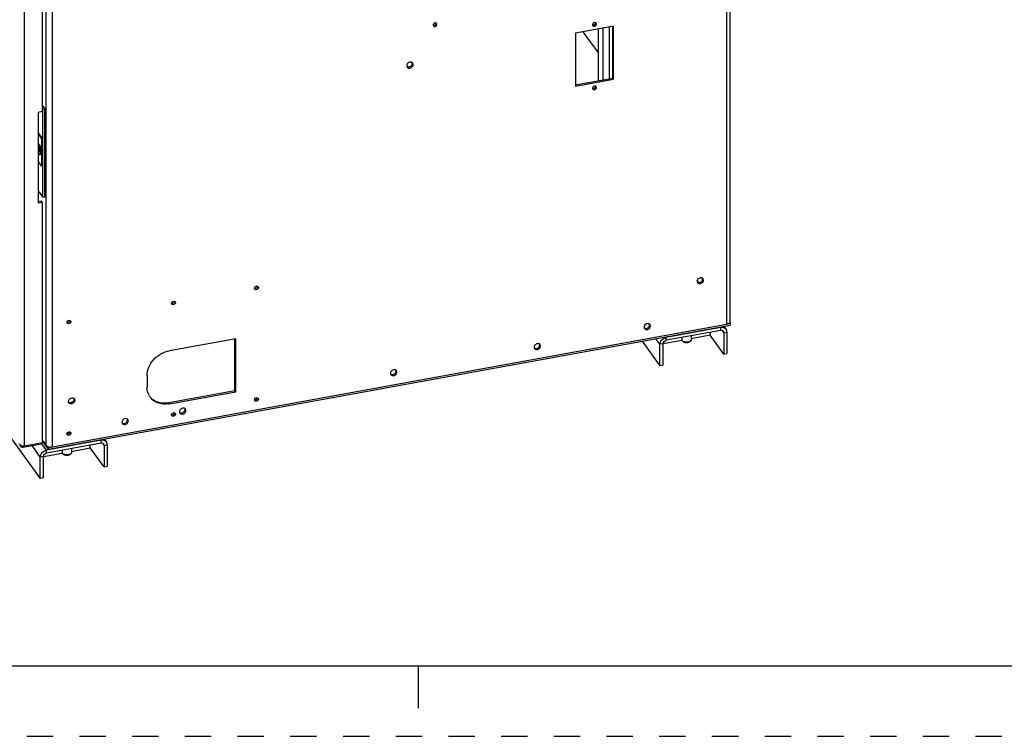
# Paper-space layout '10000398846_2_12' of a CAD drawing. Units: inches. Extents: x 0 to 34, y 0 to 22.
# Drawn here: x 9.7 to 16.7, y 0 to 5.1 of the extents above; entities that cross this region are included whole.
import ezdxf

# ---------------------------------------------------------------- set-up
doc = ezdxf.new("R2010")
doc.units = ezdxf.units.IN
doc.header["$LTSCALE"] = 1.87
doc.header["$MEASUREMENT"] = 0
doc.linetypes.add('HIDDEN', pattern=[0.2, 0.1, -0.1])
doc.layers.get('0').update_dxf_attribs({"linetype": 'CONTINUOUS'})
doc.layers.add('DEFAULT_2', color=8, linetype='HIDDEN')

psp = doc.layouts.new('10000398846_2_12')

# ---------------------------------------------------------------- linework, layer by layer
at = {"color": 9, "linetype": 'CONTINUOUS'}
for p, q in [((14.6892, 16.0256), (14.6892, 2.9251)), ((9.8611, 2.0654), (9.8611, 15.1659)), ((9.7052, 15.1029), (9.7052, 2.0596)), ((9.9067, 2.0547), (9.9067, 15.1553)), ((13.8552, 5.0358), (13.8552, 4.6685)), ((13.8123, 5.028), (13.8123, 4.6607)), ((9.8308, 4.2468), (9.8044, 4.2831)), ((9.8044, 4.2771), (9.8284, 4.2442)), ((9.8287, 4.2431), (9.8284, 4.2442)), ((9.8287, 4.2431), (9.8287, 4.0517)), ((9.8316, 4.247), (9.8308, 4.2468)), ((9.8319, 4.2423), (9.8327, 4.2425)), ((9.8319, 4.0509), (9.8319, 4.2423)), ((9.8284, 4.0513), (9.8044, 4.0843)), ((9.8284, 4.0513), (9.8287, 4.0503)), ((9.8319, 4.0509), (9.83, 4.051)), ((9.8327, 4.0511), (9.8319, 4.0509)), ((14.6447, 2.9063), (14.6477, 2.9021)), ((14.6477, 2.8819), (14.6477, 2.9021)), ((14.6587, 2.8807), (14.6697, 2.8656)), ((14.6697, 2.8656), (14.6917, 2.8696)), ((14.2169, 2.7832), (14.1878, 2.8232)), ((14.2609, 2.8318), (14.2579, 2.8359)), ((14.2609, 2.8115), (14.2609, 2.8318)), ((14.2389, 2.7872), (14.2169, 2.7832)), ((10.7374, 2.3611), (10.7313, 2.3695)), ((10.248, 2.1062), (10.251, 2.102)), ((10.251, 2.0817), (10.251, 2.102)), ((9.8202, 1.983), (9.7613, 2.0639)), ((9.8642, 2.0316), (9.831, 2.0772)), ((9.8642, 2.0113), (9.8642, 2.0316)), ((10.262, 2.0806), (10.273, 2.0654)), ((10.273, 2.0654), (10.295, 2.0694)), ((9.8422, 1.987), (9.8202, 1.983))]:
    psp.add_line(p, q, dxfattribs=at)
at = {"color": 3, "linetype": 'CONTINUOUS'}
for p, q in [((14.7126, 16.0423), (14.7126, 2.9418)), ((9.8359, 4.4351), (9.8359, 7.0595)), ((12.6071, 5.0498), (12.6091, 5.0437)), ((12.6348, 5.0549), (12.6329, 5.061)), ((13.8877, 5.0417), (13.6172, 4.9925)), ((13.7386, 5.0517), (13.7405, 5.0456)), ((13.7663, 5.0567), (13.7643, 5.0629)), ((13.8877, 4.665), (13.8877, 5.0417)), ((13.6172, 4.9925), (13.6172, 4.6158)), ((13.6694, 5.002), (13.7801, 4.85)), ((12.4655, 4.7696), (12.4623, 4.7797)), ((13.6172, 4.6158), (13.8877, 4.665)), ((13.7663, 4.6064), (13.7643, 4.6125)), ((13.7386, 4.6013), (13.7405, 4.5952)), ((9.8359, 4.4351), (9.8044, 4.4294)), ((9.8044, 4.4294), (9.8044, 3.7852)), ((9.8359, 3.791), (9.8044, 3.7852)), ((9.8359, 2.0834), (9.8359, 3.791)), ((14.5255, 3.239), (14.5223, 3.2491)), ((11.3418, 3.1751), (11.3398, 3.1812)), ((11.3656, 3.1924), (11.3675, 3.1862)), ((10.7531, 3.0679), (10.7512, 3.0741)), ((10.7769, 3.0853), (10.7788, 3.0791)), ((10.011, 2.9329), (10.009, 2.939)), ((10.0348, 2.9502), (10.0367, 2.9441)), ((14.7092, 2.9343), (14.7073, 2.9325)), ((14.7076, 2.9332), (14.716, 2.9347)), ((14.716, 2.9347), (14.7121, 2.9401)), ((9.9067, 2.0547), (14.6892, 2.9251)), ((14.1493, 2.9129), (14.1461, 2.923)), ((14.6477, 2.8819), (14.2609, 2.8115)), ((14.6697, 2.8656), (14.6697, 2.7134)), ((11.2065, 2.8232), (10.7374, 2.7379)), ((11.2065, 2.4465), (11.2065, 2.8232)), ((14.6697, 2.7134), (14.5722, 2.8474)), ((13.3694, 2.7709), (13.3662, 2.7811)), ((14.2389, 2.635), (14.2389, 2.7872)), ((12.3505, 2.5855), (12.3474, 2.5956)), ((10.5776, 2.5616), (10.5776, 2.4792)), ((10.7374, 2.3611), (11.2065, 2.4465)), ((10.0626, 2.3961), (10.0658, 2.3859)), ((11.3418, 2.3833), (11.3398, 2.3894)), ((11.3656, 2.4006), (11.3675, 2.3945)), ((10.8537, 2.3131), (10.8505, 2.3232)), ((10.4449, 2.2387), (10.4417, 2.2488)), ((10.7531, 2.2761), (10.7512, 2.2823)), ((10.7769, 2.2935), (10.7788, 2.2873)), ((9.8377, 2.0975), (9.8611, 2.0654)), ((10.011, 2.1411), (10.009, 2.1472)), ((10.0348, 2.1584), (10.0367, 2.1523)), ((9.6991, 2.0525), (9.8298, 2.0763)), ((9.8359, 2.0834), (9.7052, 2.0596)), ((10.251, 2.0817), (9.8642, 2.0113)), ((9.8785, 2.0544), (9.8772, 2.0561)), ((9.8785, 2.0544), (9.8821, 2.055)), ((10.042, 2.023), (10.1742, 2.0471)), ((10.1742, 2.0471), (10.1742, 2.0677)), ((10.273, 1.9133), (10.1742, 2.0491)), ((10.273, 2.0654), (10.273, 1.9133)), ((9.8422, 1.8349), (9.8422, 1.987)), ((9.8423, 1.9867), (9.976, 2.011))]:
    psp.add_line(p, q, dxfattribs=at)
at = {"color": 7, "linetype": 'CONTINUOUS'}
for p, q in [((7.0733, 5.6044), (9.8202, 1.8309)), ((13.8816, 4.6733), (13.8816, 5.0417)), ((13.7801, 4.6549), (13.7801, 5.0222)), ((13.6155, 4.6249), (13.8816, 4.6733)), ((13.8877, 4.665), (13.8816, 4.6733)), ((9.8359, 4.4774), (9.8517, 4.4556)), ((9.8375, 4.4531), (9.8517, 4.4556)), ((9.8375, 3.8274), (9.8375, 4.4531)), ((9.8517, 3.8299), (9.8517, 4.4556)), ((9.8044, 4.2843), (9.8316, 4.247)), ((9.8058, 4.2058), (9.8067, 4.206)), ((9.8067, 4.206), (9.8076, 4.206)), ((9.8076, 4.206), (9.8084, 4.2058)), ((9.8084, 4.2058), (9.8097, 4.2051)), ((9.8327, 4.2425), (9.8327, 4.0511)), ((9.8081, 4.1727), (9.8044, 4.177)), ((9.8079, 4.1728), (9.8044, 4.1731)), ((9.8044, 4.1704), (9.8083, 4.1659)), ((9.8101, 4.1863), (9.8076, 4.1893)), ((9.8076, 4.1893), (9.8081, 4.1727)), ((9.8081, 4.1727), (9.8105, 4.1729)), ((9.813, 4.167), (9.8083, 4.1659)), ((9.8083, 4.1659), (9.8088, 4.1494)), ((9.8112, 4.1516), (9.8088, 4.1494)), ((9.8088, 4.1494), (9.8113, 4.1464)), ((9.8105, 4.1726), (9.8089, 4.1728)), ((9.8106, 4.1697), (9.8101, 4.1863)), ((9.8169, 4.1624), (9.8106, 4.1697)), ((9.8108, 4.163), (9.8153, 4.1643)), ((9.8108, 4.163), (9.8171, 4.1556)), ((9.8113, 4.1464), (9.8108, 4.163)), ((9.8203, 4.1314), (9.8162, 4.1306)), ((9.8171, 4.1556), (9.8169, 4.1624)), ((9.8203, 4.1311), (9.8188, 4.1311)), ((9.8232, 4.1335), (9.8226, 4.1327)), ((9.8287, 4.0503), (9.8044, 4.0837)), ((9.8314, 4.0492), (9.8322, 4.0493)), ((9.8044, 3.8728), (9.8375, 3.8274)), ((9.8298, 3.7993), (9.8028, 3.7944)), ((9.8359, 3.791), (9.8298, 3.7993)), ((9.8375, 3.8274), (9.8517, 3.8299)), ((14.4916, 3.2225), (14.4815, 3.2364)), ((14.716, 2.9347), (14.716, 2.9193)), ((9.8785, 2.039), (14.716, 2.9193)), ((14.6477, 2.9021), (14.2609, 2.8318)), ((14.574, 2.8684), (14.574, 2.8478)), ((14.6697, 2.9109), (14.6856, 2.8891)), ((14.6917, 2.8696), (14.6917, 2.7174)), ((11.2004, 2.4548), (11.2004, 2.8232)), ((14.09, 2.8054), (14.2169, 2.631)), ((14.3727, 2.8111), (14.239, 2.7868)), ((14.3718, 2.8316), (14.3718, 2.8151)), ((14.3779, 2.8054), (14.3875, 2.7987)), ((14.4325, 2.8054), (14.423, 2.7987)), ((14.574, 2.8478), (14.4387, 2.8231)), ((14.4387, 2.8438), (14.4387, 2.8151)), ((14.2169, 2.631), (14.2169, 2.7832)), ((14.6697, 2.7134), (14.6917, 2.7174)), ((14.2389, 2.635), (14.2169, 2.631)), ((10.7313, 2.3695), (11.2004, 2.4548)), ((11.2065, 2.4465), (11.2004, 2.4548)), ((9.8785, 2.039), (9.8366, 2.0966)), ((10.251, 2.102), (9.8642, 2.0316)), ((10.0283, 2.1534), (10.0283, 2.1621)), ((10.273, 2.1107), (10.2889, 2.089)), ((9.6991, 2.0525), (9.6991, 2.0596)), ((9.8298, 2.0763), (9.8298, 2.0834)), ((9.8785, 2.039), (9.8785, 2.0544)), ((9.975, 2.0315), (9.975, 2.0149)), ((10.042, 2.0437), (10.042, 2.0149)), ((10.295, 2.0694), (10.295, 1.9173)), ((9.8202, 1.8309), (9.8202, 1.983)), ((9.9812, 2.0053), (9.9907, 1.9985)), ((10.0358, 2.0053), (10.0263, 1.9985)), ((10.273, 1.9133), (10.295, 1.9173)), ((9.8422, 1.8349), (9.8202, 1.8309)), ((0.5, 0.5), (33.5, 0.5)), ((12.5, 0.5), (12.5, 0.2))]:
    psp.add_line(p, q, dxfattribs=at)
for centre, radius, start, end in [((9.805, 4.198), 0.00855, 52.48036, 56.87658), ((9.8044, 4.1972), 0.00959, 51.77522, 52.54792), ((9.8042, 4.1968), 0.00999, 50.8886, 51.77425), ((9.815, 4.1387), 0.00969, 328.08403, 329.19614), ((9.8153, 4.1385), 0.00932, 327.55684, 328.08018), ((9.8146, 4.1389), 0.0102, 329.1941, 330.0269), ((9.7454, 4.1506), 0.0809, 359.26513, 0.00295), ((14.2702, 2.7809), 0.0517, 100.38237, 107.99375), ((9.8735, 1.9807), 0.0517, 100.38237, 107.99375)]:
    psp.add_arc(centre, radius, start, end, dxfattribs=at)
at = {"color": 3, "linetype": 'CONTINUOUS'}
for centre, radius, start, end in [((11.3504, 3.1814), 0.0106, 216.03536, 239.65897), ((10.7618, 3.0742), 0.0106, 216.03536, 239.65897), ((14.7037, 2.9418), 0.00889, 348.69251, 359.96714), ((10.0196, 2.9392), 0.0106, 216.03536, 239.65897), ((14.6844, 2.9651), 0.0401, 291.51324, 294.55649), ((10.6912, 2.4747), 0.113, 210.89152, 214.54051), ((10.691, 2.4746), 0.1127, 214.54152, 216.07985), ((10.6909, 2.4745), 0.1126, 216.08203, 222.63922), ((11.3504, 2.3896), 0.0106, 216.03536, 239.65897), ((10.7054, 2.5365), 0.1783, 278.42516, 280.31543), ((10.7618, 2.2825), 0.0106, 216.03536, 239.65897), ((10.0196, 2.1474), 0.0106, 216.03536, 239.65897)]:
    psp.add_arc(centre, radius, start, end, dxfattribs=at)
for points, knots in [([(12.6091, 5.0565), (12.6085, 5.0555), (12.6075, 5.0533), (12.6071, 5.051), (12.6071, 5.0498)], [0, 0, 0, 0, 0.520239, 1, 1, 1, 1]), ([(12.6141, 5.0621), (12.613, 5.0614), (12.6112, 5.0597), (12.6097, 5.0576), (12.6091, 5.0565)], [0, 0, 0, 0, 0.503744, 1, 1, 1, 1]), ([(12.6092, 5.0438), (12.6116, 5.0404), (12.6224, 5.0373), (12.6305, 5.044), (12.6329, 5.0482)], [0, 0, 0, 0, 0.46309, 1, 1, 1, 1]), ([(12.6328, 5.061), (12.6322, 5.0617), (12.631, 5.0631), (12.6293, 5.0641), (12.6285, 5.0644)], [0, 0, 0, 0, 0.49568, 1, 1, 1, 1]), ([(12.6329, 5.0482), (12.6335, 5.0493), (12.6344, 5.0514), (12.6348, 5.0538), (12.6348, 5.0549)], [0, 0, 0, 0, 0.520239, 1, 1, 1, 1]), ([(13.7405, 5.0584), (13.7399, 5.0573), (13.739, 5.0552), (13.7386, 5.0528), (13.7386, 5.0517)], [0, 0, 0, 0, 0.520239, 1, 1, 1, 1]), ([(13.7455, 5.064), (13.7445, 5.0633), (13.7426, 5.0615), (13.7412, 5.0595), (13.7405, 5.0584)], [0, 0, 0, 0, 0.503744, 1, 1, 1, 1]), ([(13.7406, 5.0456), (13.7431, 5.0422), (13.7539, 5.0392), (13.7619, 5.0458), (13.7643, 5.0501)], [0, 0, 0, 0, 0.46309, 1, 1, 1, 1]), ([(13.7643, 5.0628), (13.7637, 5.0636), (13.7624, 5.0649), (13.7608, 5.0659), (13.7599, 5.0663)], [0, 0, 0, 0, 0.49568, 1, 1, 1, 1]), ([(13.7643, 5.0501), (13.7649, 5.0511), (13.7659, 5.0533), (13.7663, 5.0556), (13.7663, 5.0567)], [0, 0, 0, 0, 0.520239, 1, 1, 1, 1]), ([(12.4199, 4.7613), (12.4199, 4.7604), (12.4201, 4.7586), (12.4205, 4.7568), (12.4208, 4.756)], [0, 0, 0, 0, 0.50387, 1, 1, 1, 1]), ([(12.4208, 4.756), (12.421, 4.7551), (12.4217, 4.7534), (12.4226, 4.7519), (12.4231, 4.7512)], [0, 0, 0, 0, 0.50234, 1, 1, 1, 1]), ([(12.4231, 4.7512), (12.4277, 4.7449), (12.442, 4.7423), (12.4516, 4.7476), (12.4541, 4.7494)], [0, 0, 0, 0, 0.715133, 1, 1, 1, 1]), ([(12.4583, 4.7836), (12.4577, 4.784), (12.4563, 4.7848), (12.4548, 4.7854), (12.4541, 4.7857)], [0, 0, 0, 0, 0.495184, 1, 1, 1, 1]), ([(12.4623, 4.7797), (12.4618, 4.7805), (12.4605, 4.7819), (12.4591, 4.783), (12.4583, 4.7836)], [0, 0, 0, 0, 0.497806, 1, 1, 1, 1]), ([(13.7455, 4.6136), (13.7445, 4.6129), (13.7426, 4.6112), (13.7412, 4.6091), (13.7405, 4.608)], [0, 0, 0, 0, 0.503744, 1, 1, 1, 1]), ([(13.7643, 4.6125), (13.7637, 4.6132), (13.7624, 4.6146), (13.7608, 4.6155), (13.7599, 4.6159)], [0, 0, 0, 0, 0.49568, 1, 1, 1, 1]), ([(13.7405, 4.608), (13.7399, 4.607), (13.739, 4.6048), (13.7386, 4.6025), (13.7386, 4.6013)], [0, 0, 0, 0, 0.520239, 1, 1, 1, 1]), ([(13.7406, 4.5953), (13.7431, 4.5919), (13.7539, 4.5888), (13.7619, 4.5955), (13.7643, 4.5997)], [0, 0, 0, 0, 0.46309, 1, 1, 1, 1]), ([(13.7643, 4.5997), (13.7649, 4.6008), (13.7659, 4.6029), (13.7663, 4.6053), (13.7663, 4.6064)], [0, 0, 0, 0, 0.520239, 1, 1, 1, 1]), ([(14.4799, 3.2307), (14.4799, 3.2298), (14.4801, 3.228), (14.4805, 3.2262), (14.4807, 3.2253)], [0, 0, 0, 0, 0.50387, 1, 1, 1, 1]), ([(14.4807, 3.2253), (14.481, 3.2245), (14.4817, 3.2228), (14.4826, 3.2213), (14.4831, 3.2206)], [0, 0, 0, 0, 0.50234, 1, 1, 1, 1]), ([(14.4831, 3.2206), (14.4877, 3.2143), (14.502, 3.2117), (14.5116, 3.2169), (14.5141, 3.2187)], [0, 0, 0, 0, 0.715133, 1, 1, 1, 1]), ([(14.5183, 3.2529), (14.5177, 3.2534), (14.5163, 3.2542), (14.5148, 3.2548), (14.5141, 3.2551)], [0, 0, 0, 0, 0.495184, 1, 1, 1, 1]), ([(14.5223, 3.2491), (14.5218, 3.2498), (14.5205, 3.2512), (14.5191, 3.2524), (14.5183, 3.2529)], [0, 0, 0, 0, 0.497806, 1, 1, 1, 1]), ([(11.3398, 3.1812), (11.3398, 3.1862), (11.346, 3.196), (11.3578, 3.1977), (11.362, 3.1954)], [0, 0, 0, 0, 0.506335, 1, 1, 1, 1]), ([(11.362, 3.1954), (11.3627, 3.195), (11.364, 3.1941), (11.365, 3.1929), (11.3655, 3.1923)], [0, 0, 0, 0, 0.503139, 1, 1, 1, 1]), ([(11.3675, 3.1862), (11.3675, 3.1851), (11.3671, 3.1828), (11.3662, 3.1806), (11.3656, 3.1796)], [0, 0, 0, 0, 0.479761, 1, 1, 1, 1]), ([(10.7512, 3.0741), (10.7512, 3.0791), (10.7573, 3.0888), (10.7691, 3.0906), (10.7733, 3.0883)], [0, 0, 0, 0, 0.506335, 1, 1, 1, 1]), ([(10.7733, 3.0883), (10.774, 3.0879), (10.7753, 3.087), (10.7764, 3.0858), (10.7768, 3.0852)], [0, 0, 0, 0, 0.503139, 1, 1, 1, 1]), ([(10.7788, 3.0791), (10.7788, 3.078), (10.7784, 3.0756), (10.7775, 3.0735), (10.7769, 3.0724)], [0, 0, 0, 0, 0.479761, 1, 1, 1, 1]), ([(10.009, 2.939), (10.009, 2.944), (10.0152, 2.9538), (10.0269, 2.9555), (10.0312, 2.9532)], [0, 0, 0, 0, 0.506335, 1, 1, 1, 1]), ([(10.0312, 2.9532), (10.0319, 2.9528), (10.0332, 2.9519), (10.0342, 2.9508), (10.0347, 2.9501)], [0, 0, 0, 0, 0.503139, 1, 1, 1, 1]), ([(10.0367, 2.9441), (10.0367, 2.9429), (10.0363, 2.9406), (10.0354, 2.9384), (10.0348, 2.9374)], [0, 0, 0, 0, 0.479761, 1, 1, 1, 1]), ([(14.7124, 2.94), (14.7122, 2.939), (14.7114, 2.9369), (14.71, 2.9351), (14.7092, 2.9343)], [0, 0, 0, 0, 0.474037, 1, 1, 1, 1]), ([(14.1037, 2.9046), (14.1037, 2.9037), (14.1039, 2.9019), (14.1043, 2.9001), (14.1045, 2.8992)], [0, 0, 0, 0, 0.50387, 1, 1, 1, 1]), ([(14.1045, 2.8992), (14.1048, 2.8984), (14.1055, 2.8967), (14.1064, 2.8952), (14.1069, 2.8945)], [0, 0, 0, 0, 0.50234, 1, 1, 1, 1]), ([(14.1069, 2.8945), (14.1115, 2.8882), (14.1258, 2.8856), (14.1354, 2.8908), (14.1379, 2.8926)], [0, 0, 0, 0, 0.715133, 1, 1, 1, 1]), ([(14.1421, 2.9268), (14.1415, 2.9273), (14.1401, 2.9281), (14.1386, 2.9287), (14.1379, 2.929)], [0, 0, 0, 0, 0.495184, 1, 1, 1, 1]), ([(14.1461, 2.923), (14.1456, 2.9237), (14.1443, 2.9251), (14.1429, 2.9263), (14.1421, 2.9268)], [0, 0, 0, 0, 0.497806, 1, 1, 1, 1]), ([(14.6667, 2.8753), (14.6637, 2.8794), (14.6564, 2.8827), (14.6496, 2.8822), (14.6477, 2.8819)], [0, 0, 0, 0, 0.726184, 1, 1, 1, 1]), ([(14.7073, 2.9325), (14.7064, 2.9318), (14.7044, 2.9304), (14.7022, 2.9292), (14.701, 2.9287)], [0, 0, 0, 0, 0.476588, 1, 1, 1, 1]), ([(10.5776, 2.5616), (10.5776, 2.6022), (10.6162, 2.6861), (10.6948, 2.7301), (10.7374, 2.7379)], [0, 0, 0, 0, 0.484662, 1, 1, 1, 1]), ([(13.3239, 2.7627), (13.3239, 2.7617), (13.324, 2.7599), (13.3244, 2.7582), (13.3247, 2.7573)], [0, 0, 0, 0, 0.50387, 1, 1, 1, 1]), ([(13.3247, 2.7573), (13.3249, 2.7564), (13.3256, 2.7548), (13.3265, 2.7533), (13.327, 2.7526)], [0, 0, 0, 0, 0.50234, 1, 1, 1, 1]), ([(13.327, 2.7526), (13.3316, 2.7462), (13.3459, 2.7437), (13.3555, 2.7489), (13.358, 2.7507)], [0, 0, 0, 0, 0.715133, 1, 1, 1, 1]), ([(13.3622, 2.7849), (13.3616, 2.7854), (13.3602, 2.7862), (13.3588, 2.7868), (13.358, 2.787)], [0, 0, 0, 0, 0.495184, 1, 1, 1, 1]), ([(13.3662, 2.7811), (13.3657, 2.7818), (13.3645, 2.7832), (13.363, 2.7844), (13.3622, 2.7849)], [0, 0, 0, 0, 0.497806, 1, 1, 1, 1]), ([(12.3434, 2.5995), (12.3427, 2.5999), (12.3414, 2.6007), (12.3399, 2.6014), (12.3391, 2.6016)], [0, 0, 0, 0, 0.495184, 1, 1, 1, 1]), ([(12.3474, 2.5956), (12.3468, 2.5964), (12.3456, 2.5978), (12.3441, 2.599), (12.3434, 2.5995)], [0, 0, 0, 0, 0.497806, 1, 1, 1, 1]), ([(12.305, 2.5772), (12.305, 2.5763), (12.3051, 2.5745), (12.3055, 2.5727), (12.3058, 2.5719)], [0, 0, 0, 0, 0.50387, 1, 1, 1, 1]), ([(12.3058, 2.5719), (12.3061, 2.571), (12.3067, 2.5694), (12.3077, 2.5678), (12.3082, 2.5671)], [0, 0, 0, 0, 0.50234, 1, 1, 1, 1]), ([(12.3082, 2.5671), (12.3128, 2.5608), (12.3271, 2.5583), (12.3366, 2.5635), (12.3391, 2.5653)], [0, 0, 0, 0, 0.715133, 1, 1, 1, 1]), ([(10.0202, 2.3777), (10.0202, 2.3854), (10.0295, 2.4008), (10.0471, 2.4046), (10.0544, 2.402)], [0, 0, 0, 0, 0.500895, 1, 1, 1, 1]), ([(10.021, 2.3723), (10.0208, 2.3732), (10.0204, 2.3749), (10.0202, 2.3767), (10.0202, 2.3777)], [0, 0, 0, 0, 0.49613, 1, 1, 1, 1]), ([(10.0544, 2.402), (10.0551, 2.4018), (10.0566, 2.4012), (10.058, 2.4004), (10.0586, 2.3999)], [0, 0, 0, 0, 0.504816, 1, 1, 1, 1]), ([(10.0586, 2.3999), (10.0594, 2.3994), (10.0608, 2.3982), (10.062, 2.3968), (10.0626, 2.3961)], [0, 0, 0, 0, 0.502194, 1, 1, 1, 1]), ([(10.7315, 2.3601), (10.7086, 2.3567), (10.6626, 2.3586), (10.6225, 2.3827), (10.6081, 2.3983)], [0, 0, 0, 0, 0.521707, 1, 1, 1, 1]), ([(11.3398, 2.3894), (11.3398, 2.3944), (11.346, 2.4042), (11.3578, 2.4059), (11.362, 2.4036)], [0, 0, 0, 0, 0.506335, 1, 1, 1, 1]), ([(11.362, 2.4036), (11.3627, 2.4032), (11.364, 2.4023), (11.365, 2.4012), (11.3655, 2.4005)], [0, 0, 0, 0, 0.503139, 1, 1, 1, 1]), ([(11.3675, 2.3945), (11.3675, 2.3933), (11.3671, 2.391), (11.3662, 2.3888), (11.3656, 2.3878)], [0, 0, 0, 0, 0.479761, 1, 1, 1, 1]), ([(10.0234, 2.3675), (10.0229, 2.3683), (10.022, 2.3698), (10.0213, 2.3714), (10.021, 2.3723)], [0, 0, 0, 0, 0.49766, 1, 1, 1, 1]), ([(10.8465, 2.3271), (10.8459, 2.3275), (10.8445, 2.3283), (10.8431, 2.329), (10.8423, 2.3292)], [0, 0, 0, 0, 0.495184, 1, 1, 1, 1]), ([(10.8505, 2.3232), (10.85, 2.324), (10.8487, 2.3254), (10.8473, 2.3266), (10.8465, 2.3271)], [0, 0, 0, 0, 0.497806, 1, 1, 1, 1]), ([(10.4377, 2.2527), (10.4371, 2.2531), (10.4357, 2.2539), (10.4343, 2.2546), (10.4335, 2.2548)], [0, 0, 0, 0, 0.495184, 1, 1, 1, 1]), ([(10.4417, 2.2488), (10.4412, 2.2496), (10.4399, 2.251), (10.4385, 2.2522), (10.4377, 2.2527)], [0, 0, 0, 0, 0.497806, 1, 1, 1, 1]), ([(10.7512, 2.2823), (10.7512, 2.2873), (10.7573, 2.297), (10.7691, 2.2988), (10.7733, 2.2965)], [0, 0, 0, 0, 0.506335, 1, 1, 1, 1]), ([(10.7733, 2.2965), (10.774, 2.2961), (10.7753, 2.2952), (10.7764, 2.294), (10.7768, 2.2934)], [0, 0, 0, 0, 0.503139, 1, 1, 1, 1]), ([(10.7788, 2.2873), (10.7788, 2.2862), (10.7784, 2.2839), (10.7775, 2.2817), (10.7769, 2.2806)], [0, 0, 0, 0, 0.479761, 1, 1, 1, 1]), ([(10.8081, 2.3048), (10.8081, 2.3039), (10.8083, 2.3021), (10.8087, 2.3003), (10.809, 2.2995)], [0, 0, 0, 0, 0.50387, 1, 1, 1, 1]), ([(10.809, 2.2995), (10.8092, 2.2986), (10.8099, 2.297), (10.8108, 2.2954), (10.8113, 2.2947)], [0, 0, 0, 0, 0.50234, 1, 1, 1, 1]), ([(10.8113, 2.2947), (10.8159, 2.2884), (10.8302, 2.2859), (10.8398, 2.2911), (10.8423, 2.2929)], [0, 0, 0, 0, 0.715133, 1, 1, 1, 1]), ([(10.3993, 2.2304), (10.3993, 2.2295), (10.3995, 2.2277), (10.3999, 2.2259), (10.4002, 2.2251)], [0, 0, 0, 0, 0.50387, 1, 1, 1, 1]), ([(10.4002, 2.2251), (10.4004, 2.2242), (10.4011, 2.2226), (10.402, 2.221), (10.4025, 2.2203)], [0, 0, 0, 0, 0.50234, 1, 1, 1, 1]), ([(10.4025, 2.2203), (10.4071, 2.214), (10.4214, 2.2115), (10.431, 2.2167), (10.4335, 2.2185)], [0, 0, 0, 0, 0.715133, 1, 1, 1, 1]), ([(10.009, 2.1472), (10.009, 2.1522), (10.0152, 2.162), (10.0269, 2.1637), (10.0312, 2.1614)], [0, 0, 0, 0, 0.506335, 1, 1, 1, 1]), ([(10.0312, 2.1614), (10.0319, 2.161), (10.0332, 2.1601), (10.0342, 2.159), (10.0347, 2.1583)], [0, 0, 0, 0, 0.503139, 1, 1, 1, 1]), ([(10.0367, 2.1523), (10.0367, 2.1511), (10.0363, 2.1488), (10.0354, 2.1466), (10.0348, 2.1456)], [0, 0, 0, 0, 0.479761, 1, 1, 1, 1]), ([(9.8611, 2.0654), (9.862, 2.0641), (9.8673, 2.0589), (9.8747, 2.0563), (9.8805, 2.0551)], [0, 0, 0, 0, 0.204028, 1, 1, 1, 1]), ([(10.2699, 2.0752), (10.267, 2.0792), (10.2597, 2.0826), (10.2529, 2.0821), (10.251, 2.0817)], [0, 0, 0, 0, 0.726184, 1, 1, 1, 1])]:
    psp.add_open_spline(points, degree=3, knots=knots, dxfattribs=at)
at = {"color": 7, "linetype": 'CONTINUOUS'}
for points in [[(12.6074, 5.0487), (12.6118, 5.0467), (12.6179, 5.0481), (12.6218, 5.0509)], [(13.7388, 5.0505), (13.7433, 5.0486), (13.7493, 5.0499), (13.7533, 5.0528)], [(12.4252, 4.7536), (12.4288, 4.7523), (12.4329, 4.7521), (12.4366, 4.7528)], [(12.4366, 4.7528), (12.4446, 4.7543), (12.4524, 4.7599), (12.4563, 4.7669)], [(13.7388, 4.6001), (13.7433, 4.5982), (13.7493, 4.5996), (13.7533, 4.6024)], [(9.8287, 4.0503), (9.8293, 4.0495), (9.8304, 4.049), (9.8314, 4.0492)], [(14.4852, 3.2229), (14.4888, 3.2217), (14.4929, 3.2215), (14.4966, 3.2222)], [(14.4966, 3.2222), (14.5046, 3.2237), (14.5124, 3.2292), (14.5163, 3.2363)], [(11.3545, 3.1823), (11.3504, 3.1793), (11.3438, 3.178), (11.3393, 3.1804)], [(11.3614, 3.1946), (11.3614, 3.1899), (11.3583, 3.1851), (11.3545, 3.1823)], [(10.7658, 3.0752), (10.7617, 3.0721), (10.7551, 3.0708), (10.7506, 3.0733)], [(10.7728, 3.0875), (10.7728, 3.0828), (10.7696, 3.0779), (10.7658, 3.0752)], [(10.0237, 2.9401), (10.0196, 2.9371), (10.013, 2.9358), (10.0085, 2.9382)], [(10.0306, 2.9524), (10.0306, 2.9477), (10.0275, 2.9429), (10.0237, 2.9401)], [(14.109, 2.8968), (14.1126, 2.8956), (14.1167, 2.8954), (14.1204, 2.8961)], [(14.1204, 2.8961), (14.1284, 2.8975), (14.1362, 2.9031), (14.1401, 2.9102)], [(14.6917, 2.8696), (14.6917, 2.8764), (14.6896, 2.8836), (14.6856, 2.8891)], [(13.3292, 2.7549), (13.3328, 2.7537), (13.3368, 2.7535), (13.3405, 2.7542)], [(13.3405, 2.7542), (13.3485, 2.7556), (13.3563, 2.7612), (13.3603, 2.7683)], [(12.3103, 2.5695), (12.3139, 2.5682), (12.3179, 2.5681), (12.3217, 2.5688)], [(12.3217, 2.5688), (12.3296, 2.5702), (12.3375, 2.5758), (12.3414, 2.5828)], [(10.0597, 2.3943), (10.0597, 2.3866), (10.0546, 2.3786), (10.0483, 2.3741)], [(10.602, 2.4066), (10.612, 2.3958), (10.6242, 2.3869), (10.6374, 2.3805)], [(11.3545, 2.3905), (11.3504, 2.3875), (11.3438, 2.3862), (11.3393, 2.3886)], [(11.3614, 2.4028), (11.3614, 2.3981), (11.3583, 2.3933), (11.3545, 2.3905)], [(10.0369, 2.3692), (10.0332, 2.3685), (10.0291, 2.3687), (10.0255, 2.3699)], [(10.0483, 2.3741), (10.0449, 2.3717), (10.041, 2.3699), (10.0369, 2.3692)], [(10.8248, 2.2964), (10.8328, 2.2978), (10.8406, 2.3034), (10.8446, 2.3104)], [(10.416, 2.222), (10.424, 2.2234), (10.4318, 2.229), (10.4357, 2.236)], [(10.7658, 2.2834), (10.7617, 2.2804), (10.7551, 2.279), (10.7506, 2.2815)], [(10.7728, 2.2957), (10.7728, 2.291), (10.7696, 2.2861), (10.7658, 2.2834)], [(10.8135, 2.2971), (10.817, 2.2958), (10.8211, 2.2957), (10.8248, 2.2964)], [(10.4046, 2.2227), (10.4082, 2.2214), (10.4123, 2.2213), (10.416, 2.222)], [(10.0237, 2.1483), (10.0196, 2.1453), (10.013, 2.144), (10.0085, 2.1464)], [(10.0306, 2.1606), (10.0306, 2.1559), (10.0275, 2.1511), (10.0237, 2.1483)], [(10.295, 2.0694), (10.295, 2.0763), (10.2929, 2.0835), (10.2889, 2.089)]]:
    psp.add_open_spline(points, degree=3, dxfattribs=at)
at = {"color": 3, "linetype": 'CONTINUOUS'}
for points in [[(12.6285, 5.0644), (12.624, 5.0664), (12.618, 5.065), (12.6141, 5.0621)], [(13.7599, 5.0663), (13.7555, 5.0682), (13.7495, 5.0669), (13.7455, 5.064)], [(12.423, 4.7724), (12.4211, 4.769), (12.4199, 4.7651), (12.4199, 4.7613)], [(12.4427, 4.7864), (12.4348, 4.785), (12.4269, 4.7794), (12.423, 4.7724)], [(12.4541, 4.7857), (12.4505, 4.787), (12.4465, 4.7871), (12.4427, 4.7864)], [(12.4541, 4.7494), (12.4604, 4.7539), (12.4655, 4.7619), (12.4655, 4.7696)], [(13.7599, 4.6159), (13.7555, 4.6179), (13.7495, 4.6165), (13.7455, 4.6136)], [(14.483, 3.2417), (14.4811, 3.2384), (14.4799, 3.2345), (14.4799, 3.2307)], [(14.5027, 3.2558), (14.4948, 3.2544), (14.4869, 3.2488), (14.483, 3.2417)], [(14.5141, 3.2551), (14.5105, 3.2563), (14.5064, 3.2565), (14.5027, 3.2558)], [(14.5141, 3.2187), (14.5204, 3.2232), (14.5255, 3.2312), (14.5255, 3.239)], [(11.3656, 3.1796), (11.362, 3.1732), (11.3514, 3.1685), (11.3451, 3.1722)], [(10.7769, 3.0724), (10.7733, 3.0661), (10.7627, 3.0614), (10.7564, 3.0651)], [(10.0348, 2.9374), (10.0312, 2.931), (10.0205, 2.9264), (10.0143, 2.93)], [(14.1068, 2.9156), (14.1049, 2.9123), (14.1037, 2.9084), (14.1037, 2.9046)], [(14.1265, 2.9297), (14.1186, 2.9283), (14.1107, 2.9227), (14.1068, 2.9156)], [(14.1379, 2.929), (14.1343, 2.9302), (14.1302, 2.9304), (14.1265, 2.9297)], [(14.1379, 2.8926), (14.1442, 2.8971), (14.1493, 2.9051), (14.1493, 2.9129)], [(14.6697, 2.8656), (14.6697, 2.869), (14.6687, 2.8726), (14.6667, 2.8753)], [(14.6991, 2.9279), (14.6959, 2.9266), (14.6926, 2.9257), (14.6892, 2.9251)], [(14.2389, 2.7872), (14.2389, 2.7981), (14.2502, 2.8095), (14.2609, 2.8115)], [(13.3269, 2.7737), (13.325, 2.7704), (13.3239, 2.7665), (13.3239, 2.7627)], [(13.3466, 2.7878), (13.3387, 2.7863), (13.3309, 2.7808), (13.3269, 2.7737)], [(13.358, 2.787), (13.3544, 2.7883), (13.3504, 2.7885), (13.3466, 2.7878)], [(13.358, 2.7507), (13.3643, 2.7552), (13.3694, 2.7632), (13.3694, 2.7709)], [(12.308, 2.5883), (12.3062, 2.585), (12.305, 2.5811), (12.305, 2.5772)], [(12.3278, 2.6024), (12.3198, 2.6009), (12.312, 2.5953), (12.308, 2.5883)], [(12.3391, 2.6016), (12.3356, 2.6029), (12.3315, 2.603), (12.3278, 2.6024)], [(12.3391, 2.5653), (12.3455, 2.5698), (12.3505, 2.5778), (12.3505, 2.5855)], [(10.5943, 2.4167), (10.5832, 2.4352), (10.5776, 2.4577), (10.5776, 2.4792)], [(10.0658, 2.3859), (10.0658, 2.3782), (10.0607, 2.3702), (10.0544, 2.3657)], [(11.3656, 2.3878), (11.362, 2.3815), (11.3514, 2.3768), (11.3451, 2.3804)], [(10.0316, 2.3616), (10.0284, 2.3627), (10.0254, 2.3648), (10.0234, 2.3675)], [(10.0544, 2.3657), (10.0481, 2.3612), (10.0389, 2.359), (10.0316, 2.3616)], [(10.8112, 2.3159), (10.8093, 2.3126), (10.8081, 2.3087), (10.8081, 2.3048)], [(10.8309, 2.33), (10.823, 2.3285), (10.8151, 2.3229), (10.8112, 2.3159)], [(10.8423, 2.3292), (10.8387, 2.3305), (10.8347, 2.3306), (10.8309, 2.33)], [(10.8423, 2.2929), (10.8486, 2.2974), (10.8537, 2.3054), (10.8537, 2.3131)], [(10.4024, 2.2415), (10.4005, 2.2382), (10.3993, 2.2343), (10.3993, 2.2304)], [(10.4221, 2.2556), (10.4142, 2.2541), (10.4063, 2.2485), (10.4024, 2.2415)], [(10.4335, 2.2548), (10.4299, 2.2561), (10.4259, 2.2562), (10.4221, 2.2556)], [(10.4335, 2.2185), (10.4398, 2.223), (10.4449, 2.231), (10.4449, 2.2387)], [(10.7769, 2.2806), (10.7733, 2.2743), (10.7627, 2.2696), (10.7564, 2.2733)], [(10.0348, 2.1456), (10.0312, 2.1393), (10.0205, 2.1346), (10.0143, 2.1382)], [(9.6741, 2.0706), (9.672, 2.0724), (9.6702, 2.0746), (9.669, 2.077)], [(9.6739, 2.0636), (9.6755, 2.0614), (9.6775, 2.0594), (9.6797, 2.0578)], [(9.6836, 2.0646), (9.6802, 2.0661), (9.6769, 2.0681), (9.6741, 2.0706)], [(9.6797, 2.0578), (9.6822, 2.056), (9.6851, 2.0547), (9.688, 2.0538)], [(9.7052, 2.0596), (9.6978, 2.0598), (9.6903, 2.0615), (9.6836, 2.0646)], [(9.688, 2.0538), (9.6916, 2.0527), (9.6954, 2.0523), (9.6991, 2.0525)], [(9.8805, 2.0551), (9.8846, 2.0542), (9.8888, 2.0538), (9.8929, 2.0537)], [(9.8929, 2.0537), (9.8975, 2.0536), (9.9021, 2.0539), (9.9067, 2.0547)], [(10.273, 2.0654), (10.273, 2.0689), (10.272, 2.0724), (10.2699, 2.0752)], [(9.8422, 1.987), (9.8422, 1.998), (9.8535, 2.0094), (9.8642, 2.0113)]]:
    psp.add_open_spline(points, degree=3, dxfattribs=at)
at = {"color": 7, "linetype": 'CONTINUOUS'}
for points, knots in [([(12.6218, 5.0509), (12.6228, 5.0517), (12.6247, 5.0534), (12.6262, 5.0555), (12.6268, 5.0566)], [0, 0, 0, 0, 0.503744, 1, 1, 1, 1]), ([(12.6268, 5.0566), (12.6274, 5.0576), (12.6283, 5.0598), (12.6287, 5.0621), (12.6287, 5.0632)], [0, 0, 0, 0, 0.520239, 1, 1, 1, 1]), ([(13.7533, 5.0528), (13.7543, 5.0535), (13.7562, 5.0553), (13.7576, 5.0573), (13.7582, 5.0584)], [0, 0, 0, 0, 0.503744, 1, 1, 1, 1]), ([(13.7582, 5.0584), (13.7588, 5.0595), (13.7598, 5.0616), (13.7602, 5.064), (13.7602, 5.0651)], [0, 0, 0, 0, 0.520239, 1, 1, 1, 1]), ([(12.421, 4.7557), (12.4217, 4.7553), (12.423, 4.7545), (12.4245, 4.7538), (12.4252, 4.7536)], [0, 0, 0, 0, 0.495184, 1, 1, 1, 1]), ([(12.4563, 4.7669), (12.4568, 4.7677), (12.4575, 4.7692), (12.4581, 4.7709), (12.4584, 4.7717)], [0, 0, 0, 0, 0.505044, 1, 1, 1, 1]), ([(12.4584, 4.7717), (12.4587, 4.7727), (12.4592, 4.7748), (12.4594, 4.7769), (12.4594, 4.778)], [0, 0, 0, 0, 0.509401, 1, 1, 1, 1]), ([(12.4594, 4.778), (12.4594, 4.7789), (12.4593, 4.7807), (12.4589, 4.7825), (12.4586, 4.7833)], [0, 0, 0, 0, 0.50387, 1, 1, 1, 1]), ([(13.7582, 4.608), (13.7588, 4.6091), (13.7598, 4.6113), (13.7602, 4.6136), (13.7602, 4.6147)], [0, 0, 0, 0, 0.520239, 1, 1, 1, 1]), ([(13.7533, 4.6024), (13.7543, 4.6032), (13.7562, 4.6049), (13.7576, 4.607), (13.7582, 4.608)], [0, 0, 0, 0, 0.503744, 1, 1, 1, 1]), ([(9.8084, 4.2019), (9.8081, 4.2023), (9.8074, 4.203), (9.8064, 4.2038), (9.8054, 4.2045), (9.8047, 4.2048), (9.8044, 4.2049)], [0, 0, 0, 0, 0.295994, 0.559658, 0.792931, 1, 1, 1, 1]), ([(9.8068, 4.2058), (9.807, 4.2058), (9.8076, 4.2059), (9.8085, 4.2057), (9.8094, 4.2053), (9.8099, 4.205), (9.8102, 4.2048)], [0, 0, 0, 0, 0.223031, 0.457851, 0.714397, 1, 1, 1, 1]), ([(9.8211, 4.166), (9.8208, 4.1679), (9.8202, 4.1716), (9.819, 4.1771), (9.8176, 4.1823), (9.816, 4.1873), (9.8145, 4.1911), (9.8132, 4.1939), (9.8123, 4.1959), (9.8114, 4.1976), (9.8104, 4.1992), (9.8094, 4.2006), (9.8087, 4.2015), (9.8084, 4.2019)], [0, 0, 0, 0, 0.147732, 0.294496, 0.437282, 0.573197, 0.699555, 0.758402, 0.814001, 0.866121, 0.914585, 0.959249, 1, 1, 1, 1]), ([(9.8105, 4.2046), (9.8122, 4.2032), (9.8154, 4.1986), (9.8177, 4.1937), (9.8188, 4.1907)], [0, 0, 0, 0, 0.416167, 1, 1, 1, 1]), ([(9.8316, 4.247), (9.832, 4.2464), (9.8325, 4.2449), (9.8327, 4.2433), (9.8327, 4.2425)], [0, 0, 0, 0, 0.455842, 1, 1, 1, 1]), ([(9.8044, 4.1446), (9.8049, 4.1435), (9.8058, 4.1413), (9.8073, 4.1384), (9.8086, 4.1362), (9.8097, 4.1347), (9.8102, 4.1341), (9.8105, 4.1338)], [0, 0, 0, 0, 0.291244, 0.556554, 0.793371, 0.90055, 1, 1, 1, 1]), ([(9.8105, 4.1338), (9.8107, 4.1335), (9.8112, 4.1329), (9.812, 4.1322), (9.8127, 4.1316), (9.8134, 4.1312), (9.8141, 4.1308), (9.8149, 4.1306), (9.8155, 4.1305), (9.816, 4.1306), (9.8162, 4.1306)], [0, 0, 0, 0, 0.164291, 0.315436, 0.453795, 0.580152, 0.695814, 0.802614, 0.903004, 1, 1, 1, 1]), ([(9.8162, 4.1306), (9.8164, 4.1307), (9.8167, 4.1307), (9.8174, 4.131), (9.8182, 4.1316), (9.819, 4.1326), (9.8198, 4.1339), (9.8204, 4.1354), (9.821, 4.1372), (9.8215, 4.1393), (9.8219, 4.1416), (9.8222, 4.1441), (9.8223, 4.1469), (9.8224, 4.1498), (9.8223, 4.1539), (9.822, 4.1594), (9.8214, 4.1638), (9.8211, 4.166)], [0, 0, 0, 0, 0.013738, 0.027771, 0.057726, 0.091695, 0.130787, 0.175588, 0.226334, 0.283017, 0.345458, 0.413358, 0.486317, 0.563863, 0.645459, 0.81839, 1, 1, 1, 1]), ([(9.8188, 4.1907), (9.8213, 4.1844), (9.8248, 4.1711), (9.8263, 4.1575), (9.8263, 4.1506)], [0, 0, 0, 0, 0.498153, 1, 1, 1, 1]), ([(9.8231, 4.1333), (9.8229, 4.1331), (9.8225, 4.1326), (9.8218, 4.132), (9.8211, 4.1316), (9.8206, 4.1314), (9.8203, 4.1314)], [0, 0, 0, 0, 0.282977, 0.538957, 0.774876, 1, 1, 1, 1]), ([(9.8226, 4.1327), (9.8225, 4.1325), (9.8218, 4.1318), (9.821, 4.1313), (9.8203, 4.1311)], [0, 0, 0, 0, 0.278617, 1, 1, 1, 1]), ([(9.8263, 4.1496), (9.8263, 4.1465), (9.8259, 4.1411), (9.8245, 4.1358), (9.8234, 4.1338)], [0, 0, 0, 0, 0.583067, 1, 1, 1, 1]), ([(9.8327, 4.0511), (9.8327, 4.0506), (9.8327, 4.0501), (9.8324, 4.0494), (9.8322, 4.0493)], [0, 0, 0, 0, 0.655159, 1, 1, 1, 1]), ([(14.481, 3.2251), (14.4817, 3.2246), (14.483, 3.2238), (14.4845, 3.2232), (14.4852, 3.2229)], [0, 0, 0, 0, 0.495184, 1, 1, 1, 1]), ([(14.5163, 3.2363), (14.5168, 3.2371), (14.5175, 3.2386), (14.5181, 3.2402), (14.5184, 3.2411)], [0, 0, 0, 0, 0.505044, 1, 1, 1, 1]), ([(14.5184, 3.2411), (14.5187, 3.2421), (14.5192, 3.2442), (14.5194, 3.2463), (14.5194, 3.2473)], [0, 0, 0, 0, 0.509401, 1, 1, 1, 1]), ([(14.5194, 3.2473), (14.5194, 3.2482), (14.5193, 3.2501), (14.5188, 3.2518), (14.5186, 3.2527)], [0, 0, 0, 0, 0.50387, 1, 1, 1, 1]), ([(14.1048, 2.899), (14.1055, 2.8985), (14.1068, 2.8977), (14.1083, 2.8971), (14.109, 2.8968)], [0, 0, 0, 0, 0.495184, 1, 1, 1, 1]), ([(14.1401, 2.9102), (14.1406, 2.9109), (14.1413, 2.9125), (14.1419, 2.9141), (14.1422, 2.915)], [0, 0, 0, 0, 0.505044, 1, 1, 1, 1]), ([(14.1422, 2.915), (14.1425, 2.916), (14.143, 2.9181), (14.1432, 2.9202), (14.1432, 2.9212)], [0, 0, 0, 0, 0.509401, 1, 1, 1, 1]), ([(14.1432, 2.9212), (14.1432, 2.9221), (14.1431, 2.924), (14.1426, 2.9257), (14.1424, 2.9266)], [0, 0, 0, 0, 0.50387, 1, 1, 1, 1]), ([(14.6856, 2.8891), (14.6817, 2.8945), (14.6695, 2.903), (14.6549, 2.9034), (14.6477, 2.9021)], [0, 0, 0, 0, 0.476022, 1, 1, 1, 1]), ([(14.2169, 2.7832), (14.2169, 2.7933), (14.2256, 2.8143), (14.2439, 2.8267), (14.2543, 2.8301)], [0, 0, 0, 0, 0.481973, 1, 1, 1, 1]), ([(14.3779, 2.8054), (14.3761, 2.8067), (14.3738, 2.8088), (14.372, 2.8124), (14.3718, 2.8142), (14.3718, 2.8151)], [0, 0, 0, 0, 0.547147, 0.780831, 1, 1, 1, 1]), ([(14.4167, 2.7994), (14.4131, 2.7987), (14.406, 2.7981), (14.3954, 2.7988), (14.3859, 2.8011), (14.3802, 2.8038), (14.3779, 2.8054)], [0, 0, 0, 0, 0.26764, 0.536782, 0.786533, 1, 1, 1, 1]), ([(14.4127, 2.7947), (14.4081, 2.7939), (14.4011, 2.7938), (14.3927, 2.7958), (14.389, 2.7976), (14.3875, 2.7987)], [0, 0, 0, 0, 0.535931, 0.786136, 1, 1, 1, 1]), ([(14.423, 2.7987), (14.4216, 2.7977), (14.4182, 2.796), (14.4146, 2.7951), (14.4127, 2.7947)], [0, 0, 0, 0, 0.462211, 1, 1, 1, 1]), ([(14.4325, 2.8054), (14.4304, 2.8039), (14.4252, 2.8014), (14.4197, 2.7999), (14.4167, 2.7994)], [0, 0, 0, 0, 0.462235, 1, 1, 1, 1]), ([(14.4387, 2.8151), (14.4387, 2.8142), (14.4384, 2.8124), (14.4366, 2.8088), (14.4343, 2.8067), (14.4325, 2.8054)], [0, 0, 0, 0, 0.219168, 0.452852, 1, 1, 1, 1]), ([(13.3249, 2.757), (13.3256, 2.7566), (13.3269, 2.7558), (13.3284, 2.7552), (13.3292, 2.7549)], [0, 0, 0, 0, 0.495184, 1, 1, 1, 1]), ([(13.3603, 2.7683), (13.3607, 2.769), (13.3615, 2.7706), (13.3621, 2.7722), (13.3623, 2.773)], [0, 0, 0, 0, 0.505044, 1, 1, 1, 1]), ([(13.3623, 2.773), (13.3626, 2.7741), (13.3631, 2.7761), (13.3633, 2.7783), (13.3633, 2.7793)], [0, 0, 0, 0, 0.509401, 1, 1, 1, 1]), ([(13.3633, 2.7793), (13.3633, 2.7802), (13.3632, 2.782), (13.3628, 2.7838), (13.3625, 2.7847)], [0, 0, 0, 0, 0.50387, 1, 1, 1, 1]), ([(12.3414, 2.5828), (12.3418, 2.5836), (12.3426, 2.5852), (12.3432, 2.5868), (12.3435, 2.5876)], [0, 0, 0, 0, 0.505044, 1, 1, 1, 1]), ([(12.3435, 2.5876), (12.3438, 2.5886), (12.3443, 2.5907), (12.3445, 2.5928), (12.3445, 2.5939)], [0, 0, 0, 0, 0.509401, 1, 1, 1, 1]), ([(12.3445, 2.5939), (12.3445, 2.5948), (12.3443, 2.5966), (12.3439, 2.5984), (12.3436, 2.5992)], [0, 0, 0, 0, 0.50387, 1, 1, 1, 1]), ([(12.3061, 2.5716), (12.3067, 2.5712), (12.3081, 2.5704), (12.3095, 2.5698), (12.3103, 2.5695)], [0, 0, 0, 0, 0.495184, 1, 1, 1, 1]), ([(10.0589, 2.3997), (10.0591, 2.3988), (10.0595, 2.397), (10.0597, 2.3952), (10.0597, 2.3943)], [0, 0, 0, 0, 0.49613, 1, 1, 1, 1]), ([(10.6374, 2.3805), (10.6442, 2.3771), (10.6741, 2.3658), (10.7075, 2.3651), (10.7313, 2.3695)], [0, 0, 0, 0, 0.239655, 1, 1, 1, 1]), ([(10.0255, 2.3699), (10.0248, 2.3702), (10.0233, 2.3708), (10.0219, 2.3716), (10.0213, 2.372)], [0, 0, 0, 0, 0.504816, 1, 1, 1, 1]), ([(10.8446, 2.3104), (10.845, 2.3112), (10.8458, 2.3128), (10.8464, 2.3144), (10.8466, 2.3152)], [0, 0, 0, 0, 0.505044, 1, 1, 1, 1]), ([(10.8466, 2.3152), (10.8469, 2.3162), (10.8474, 2.3183), (10.8476, 2.3204), (10.8476, 2.3215)], [0, 0, 0, 0, 0.509401, 1, 1, 1, 1]), ([(10.8476, 2.3215), (10.8476, 2.3224), (10.8475, 2.3242), (10.8471, 2.326), (10.8468, 2.3268)], [0, 0, 0, 0, 0.50387, 1, 1, 1, 1]), ([(10.4357, 2.236), (10.4362, 2.2368), (10.4369, 2.2384), (10.4376, 2.24), (10.4378, 2.2408)], [0, 0, 0, 0, 0.505044, 1, 1, 1, 1]), ([(10.4378, 2.2408), (10.4381, 2.2418), (10.4386, 2.2439), (10.4388, 2.246), (10.4388, 2.2471)], [0, 0, 0, 0, 0.509401, 1, 1, 1, 1]), ([(10.4388, 2.2471), (10.4388, 2.248), (10.4387, 2.2498), (10.4383, 2.2516), (10.438, 2.2524)], [0, 0, 0, 0, 0.50387, 1, 1, 1, 1]), ([(10.8092, 2.2992), (10.8099, 2.2988), (10.8112, 2.298), (10.8127, 2.2974), (10.8135, 2.2971)], [0, 0, 0, 0, 0.495184, 1, 1, 1, 1]), ([(10.4004, 2.2248), (10.4011, 2.2244), (10.4024, 2.2236), (10.4039, 2.223), (10.4046, 2.2227)], [0, 0, 0, 0, 0.495184, 1, 1, 1, 1]), ([(10.2889, 2.089), (10.285, 2.0943), (10.2728, 2.1029), (10.2582, 2.1033), (10.251, 2.102)], [0, 0, 0, 0, 0.476022, 1, 1, 1, 1]), ([(9.8202, 1.983), (9.8202, 1.9931), (9.8289, 2.0141), (9.8472, 2.0266), (9.8576, 2.0299)], [0, 0, 0, 0, 0.481973, 1, 1, 1, 1]), ([(9.9812, 2.0053), (9.9794, 2.0065), (9.9771, 2.0087), (9.9753, 2.0123), (9.975, 2.0141), (9.975, 2.0149)], [0, 0, 0, 0, 0.547147, 0.780831, 1, 1, 1, 1]), ([(10.0199, 1.9992), (10.0164, 1.9986), (10.0093, 1.9979), (9.9987, 1.9986), (9.9892, 2.0009), (9.9835, 2.0036), (9.9812, 2.0053)], [0, 0, 0, 0, 0.26764, 0.536782, 0.786533, 1, 1, 1, 1]), ([(10.0159, 1.9946), (10.0114, 1.9937), (10.0044, 1.9937), (9.9959, 1.9957), (9.9923, 1.9974), (9.9907, 1.9985)], [0, 0, 0, 0, 0.535931, 0.786136, 1, 1, 1, 1]), ([(10.0263, 1.9985), (10.0249, 1.9975), (10.0215, 1.9959), (10.0179, 1.9949), (10.0159, 1.9946)], [0, 0, 0, 0, 0.462211, 1, 1, 1, 1]), ([(10.0358, 2.0053), (10.0337, 2.0038), (10.0285, 2.0012), (10.023, 1.9998), (10.0199, 1.9992)], [0, 0, 0, 0, 0.462235, 1, 1, 1, 1]), ([(10.042, 2.0149), (10.042, 2.0141), (10.0417, 2.0123), (10.0399, 2.0087), (10.0376, 2.0065), (10.0358, 2.0053)], [0, 0, 0, 0, 0.219168, 0.452852, 1, 1, 1, 1])]:
    psp.add_open_spline(points, degree=3, knots=knots, dxfattribs=at)
at = {"color": 9, "linetype": 'CONTINUOUS'}
for points, knots in [([(9.8308, 4.2468), (9.8301, 4.2467), (9.829, 4.2461), (9.8284, 4.2448), (9.8284, 4.2442)], [0, 0, 0, 0, 0.51534, 1, 1, 1, 1]), ([(9.8287, 4.2431), (9.829, 4.2427), (9.8302, 4.2422), (9.8313, 4.2422), (9.8319, 4.2423)], [0, 0, 0, 0, 0.435083, 1, 1, 1, 1]), ([(9.8319, 4.2423), (9.8319, 4.2432), (9.8317, 4.2447), (9.8312, 4.2463), (9.8308, 4.2468)], [0, 0, 0, 0, 0.544161, 1, 1, 1, 1]), ([(9.8284, 4.0513), (9.8284, 4.0513), (9.8287, 4.0512), (9.8287, 4.0515), (9.8287, 4.0517)], [0, 0, 0, 0, 0.343871, 1, 1, 1, 1]), ([(9.83, 4.051), (9.8299, 4.051), (9.8294, 4.0511), (9.8289, 4.0514), (9.8287, 4.0517)], [0, 0, 0, 0, 0.295704, 1, 1, 1, 1]), ([(9.8314, 4.0492), (9.8316, 4.0492), (9.8319, 4.0499), (9.8319, 4.0505), (9.8319, 4.0509)], [0, 0, 0, 0, 0.344904, 1, 1, 1, 1])]:
    psp.add_open_spline(points, degree=3, knots=knots, dxfattribs=at)
at = {"layer": 'DEFAULT_2', "color": 8, "linetype": 'HIDDEN'}
psp.add_line((0, 0), (34, 0), dxfattribs=at)

doc.saveas('drawing.dxf')
